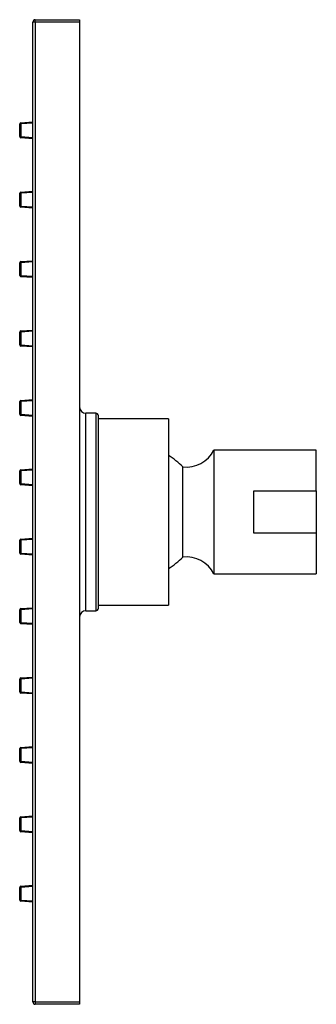
# Model space of a CAD drawing. Units: inches. Extents: x -8.7 to 36.1, y -6.5 to 34.2.
# Drawn here: x 31.3 to 36.1, y -6.5 to 9.2 of the extents above; entities that cross this region are included whole.
import ezdxf

# ---------------------------------------------------------------- set-up
doc = ezdxf.new("R2010")
doc.units = ezdxf.units.IN
doc.header["$MEASUREMENT"] = 0
for name, color, linetype in [('1-07-0001', 7, 'Continuous'), ('Default', 7, 'Continuous'), ('REG_CUADRADA', 7, 'Continuous'), ('TUERCA', 7, 'Continuous')]:
    doc.layers.add(name, color=color, linetype=linetype)

# ---------------------------------------------------------------- blocks, each defined once
blk = doc.blocks.new('SE2')
at = {"layer": '1-07-0001', "color": 7, "linetype": 'Continuous'}
for p, q in [((34.452, 2.365), (34.452, 0.385)), ((36.092, 2.365), (34.452, 2.365)), ((36.092, 1.715), (36.092, 2.365)), ((33.952, 2.095), (33.952, 0.655)), ((35.092, 1.715), (36.092, 1.715)), ((35.092, 1.036), (35.092, 1.715)), ((36.092, 1.715), (36.092, 1.036)), ((36.092, 1.036), (35.092, 1.036)), ((36.092, 1.036), (36.092, 0.385)), ((34.452, 0.385), (36.092, 0.385))]:
    blk.add_line(p, q, dxfattribs=at)
for centre, radius, start, end in [((34.007, 2.592), 0.5, 263.7413, 332.9968), ((33.183, 1.375), 1.054, 43.0873, 59.1848), ((33.183, 1.375), 1.054, 300.8152, 316.9127), ((34.007, 0.158), 0.5, 27.0032, 96.2587)]:
    blk.add_arc(centre, radius, start, end, dxfattribs=at)
at = {"layer": 'REG_CUADRADA', "color": 7, "linetype": 'Continuous'}
for p, q in [((31.553, -6.459), (31.553, 9.209)), ((31.593, 9.209), (31.553, 9.209)), ((31.593, 9.249), (32.303, 9.249)), ((31.593, 9.209), (31.593, 9.249)), ((32.303, 9.209), (31.593, 9.209)), ((31.593, 9.209), (31.593, -6.459)), ((32.303, 9.249), (32.303, 9.209)), ((32.303, 9.209), (32.303, -6.459)), ((31.361, 7.582), (31.343, 7.582)), ((31.343, 7.379), (31.343, 7.582)), ((31.361, 7.601), (31.553, 7.615)), ((31.553, 7.595), (31.361, 7.582)), ((31.361, 7.582), (31.361, 7.379)), ((31.361, 7.379), (31.343, 7.379)), ((31.361, 7.379), (31.553, 7.365)), ((31.553, 7.345), (31.361, 7.359)), ((31.361, 6.472), (31.343, 6.472)), ((31.343, 6.269), (31.343, 6.472)), ((31.361, 6.491), (31.553, 6.505)), ((31.553, 6.485), (31.361, 6.472)), ((31.361, 6.472), (31.361, 6.269)), ((31.361, 6.269), (31.343, 6.269)), ((31.361, 6.269), (31.553, 6.255)), ((31.553, 6.235), (31.361, 6.249)), ((31.361, 5.362), (31.343, 5.362)), ((31.343, 5.159), (31.343, 5.362)), ((31.361, 5.381), (31.553, 5.395)), ((31.553, 5.375), (31.361, 5.362)), ((31.361, 5.362), (31.361, 5.159)), ((31.361, 5.159), (31.343, 5.159)), ((31.361, 5.159), (31.553, 5.145)), ((31.553, 5.125), (31.361, 5.139)), ((31.361, 4.271), (31.553, 4.285)), ((31.553, 4.265), (31.361, 4.252)), ((31.361, 4.252), (31.343, 4.252)), ((31.343, 4.049), (31.343, 4.252)), ((31.361, 4.252), (31.361, 4.049)), ((31.361, 4.049), (31.343, 4.049)), ((31.361, 4.049), (31.553, 4.035)), ((31.553, 4.015), (31.361, 4.029)), ((31.361, 3.161), (31.553, 3.175)), ((31.553, 3.155), (31.361, 3.142)), ((31.361, 3.142), (31.343, 3.142)), ((31.343, 2.939), (31.343, 3.142)), ((31.361, 3.142), (31.361, 2.939)), ((31.361, 2.939), (31.343, 2.939)), ((31.361, 2.939), (31.553, 2.925)), ((31.553, 2.905), (31.361, 2.919)), ((32.403, -0.205), (32.403, 2.955)), ((32.563, 2.955), (32.403, 2.955)), ((32.563, 2.955), (32.563, -0.205)), ((32.603, -0.165), (32.603, 2.915)), ((31.361, 2.051), (31.553, 2.065)), ((31.361, 2.032), (31.343, 2.032)), ((31.343, 1.829), (31.343, 2.032)), ((31.553, 2.045), (31.361, 2.032)), ((31.361, 2.032), (31.361, 1.829)), ((31.361, 1.829), (31.343, 1.829)), ((31.361, 1.829), (31.553, 1.815)), ((31.553, 1.795), (31.361, 1.809)), ((31.361, 0.941), (31.553, 0.955)), ((31.361, 0.922), (31.343, 0.922)), ((31.343, 0.719), (31.343, 0.922)), ((31.553, 0.935), (31.361, 0.922)), ((31.361, 0.922), (31.361, 0.719)), ((31.361, 0.719), (31.343, 0.719)), ((31.361, 0.719), (31.553, 0.705)), ((31.553, 0.685), (31.361, 0.699)), ((31.361, -0.169), (31.553, -0.155)), ((31.361, -0.188), (31.343, -0.188)), ((31.343, -0.391), (31.343, -0.188)), ((31.553, -0.175), (31.361, -0.188)), ((31.361, -0.188), (31.361, -0.391)), ((32.403, -0.205), (32.563, -0.205)), ((31.361, -0.391), (31.343, -0.391)), ((31.361, -0.391), (31.553, -0.405)), ((31.553, -0.425), (31.361, -0.411)), ((31.361, -1.298), (31.343, -1.298)), ((31.343, -1.501), (31.343, -1.298)), ((31.361, -1.279), (31.553, -1.265)), ((31.553, -1.285), (31.361, -1.298)), ((31.361, -1.298), (31.361, -1.501)), ((31.361, -1.501), (31.343, -1.501)), ((31.361, -1.501), (31.553, -1.515)), ((31.553, -1.535), (31.361, -1.521)), ((31.361, -2.408), (31.343, -2.408)), ((31.343, -2.611), (31.343, -2.408)), ((31.361, -2.389), (31.553, -2.375)), ((31.553, -2.395), (31.361, -2.408)), ((31.361, -2.408), (31.361, -2.611)), ((31.361, -2.611), (31.343, -2.611)), ((31.361, -2.611), (31.553, -2.625)), ((31.553, -2.645), (31.361, -2.631)), ((31.361, -3.518), (31.343, -3.518)), ((31.343, -3.721), (31.343, -3.518)), ((31.361, -3.499), (31.553, -3.485)), ((31.553, -3.505), (31.361, -3.518)), ((31.361, -3.518), (31.361, -3.721)), ((31.361, -3.721), (31.343, -3.721)), ((31.361, -3.721), (31.553, -3.735)), ((31.553, -3.755), (31.361, -3.741)), ((31.343, -4.831), (31.343, -4.628)), ((31.361, -4.628), (31.343, -4.628)), ((31.361, -4.609), (31.553, -4.595)), ((31.553, -4.615), (31.361, -4.628)), ((31.361, -4.628), (31.361, -4.831)), ((31.361, -4.831), (31.343, -4.831)), ((31.361, -4.831), (31.553, -4.845)), ((31.553, -4.865), (31.361, -4.851)), ((31.593, -6.459), (31.553, -6.459)), ((31.593, -6.459), (32.303, -6.459)), ((31.593, -6.459), (31.593, -6.499)), ((32.303, -6.499), (31.593, -6.499)), ((32.303, -6.459), (32.303, -6.499))]:
    blk.add_line(p, q, dxfattribs=at)
for centre, radius, start, end in [((31.593, 9.209), 0.04, 90, 180), ((31.363, 7.582), 0.02, 94, 180), ((31.363, 7.379), 0.02, 180, 266), ((31.363, 6.472), 0.02, 94, 180), ((31.363, 6.269), 0.02, 180, 266), ((31.363, 5.362), 0.02, 94, 180), ((31.363, 5.159), 0.02, 180, 266), ((31.363, 4.252), 0.02, 94, 180), ((31.363, 4.049), 0.02, 180, 266), ((31.363, 3.142), 0.02, 94, 180), ((32.403, 3.055), 0.1, 180, 270), ((31.363, 2.939), 0.02, 180, 266), ((32.563, 2.915), 0.04, 0, 90), ((31.363, 2.032), 0.02, 94, 180), ((31.363, 1.829), 0.02, 180, 266), ((31.363, 0.922), 0.02, 94, 180), ((31.363, 0.719), 0.02, 180, 266), ((31.363, -0.188), 0.02, 94, 180), ((32.403, -0.305), 0.1, 90, 180), ((32.563, -0.165), 0.04, 270, 0), ((31.363, -0.391), 0.02, 180, 266), ((31.363, -1.298), 0.02, 94, 180), ((31.363, -1.501), 0.02, 180, 266), ((31.363, -2.408), 0.02, 94, 180), ((31.363, -2.611), 0.02, 180, 266), ((31.363, -3.518), 0.02, 94, 180), ((31.363, -3.721), 0.02, 180, 266), ((31.363, -4.628), 0.02, 94, 180), ((31.363, -4.831), 0.02, 180, 266), ((31.593, -6.459), 0.04, 180, 270)]:
    blk.add_arc(centre, radius, start, end, dxfattribs=at)
for centre, major_axis, start_param, end_param in [((31.363, 7.582), (0.0014, -0.02), 3.141593, 4.707523), ((31.363, 7.379), (-0.0014, -0.02), 4.717255, 6.283185), ((31.363, 6.472), (0.0014, -0.02), 3.141593, 4.707523), ((31.363, 6.269), (-0.0014, -0.02), 4.717255, 6.283185), ((31.363, 5.362), (0.0014, -0.02), 3.141593, 4.707523), ((31.363, 5.159), (-0.0014, -0.02), 4.717255, 6.283185), ((31.363, 4.252), (0.0014, -0.02), 3.141593, 4.707523), ((31.363, 4.049), (-0.0014, -0.02), 4.717255, 6.283185), ((31.363, 3.142), (0.0014, -0.02), 3.141593, 4.707523), ((31.363, 2.939), (-0.0014, -0.02), 4.717255, 6.283185), ((31.363, 2.032), (0.0014, -0.02), 3.141593, 4.707523), ((31.363, 1.829), (-0.0014, -0.02), 4.717255, 6.283185), ((31.363, 0.922), (0.0014, -0.02), 3.141593, 4.707523), ((31.363, 0.719), (-0.0014, -0.02), 4.717255, 6.283185), ((31.363, -0.188), (0.0014, -0.02), 3.141593, 4.707523), ((31.363, -0.391), (-0.0014, -0.02), 4.717255, 6.283185), ((31.363, -1.298), (0.0014, -0.02), 3.141593, 4.707523), ((31.363, -1.501), (-0.0014, -0.02), 4.717255, 6.283185), ((31.363, -2.408), (0.0014, -0.02), 3.141593, 4.707523), ((31.363, -2.611), (-0.0014, -0.02), 4.717255, 6.283185), ((31.363, -3.518), (0.0014, -0.02), 3.141593, 4.707523), ((31.363, -3.721), (-0.0014, -0.02), 4.717255, 6.283185), ((31.363, -4.628), (0.0014, -0.02), 3.141593, 4.707523), ((31.363, -4.831), (-0.0014, -0.02), 4.717255, 6.283185)]:
    blk.add_ellipse(centre, major_axis=major_axis, ratio=0.069587, start_param=start_param, end_param=end_param, dxfattribs=at)
at = {"layer": 'TUERCA', "color": 7, "linetype": 'Continuous'}
for p, q in [((33.723, 2.865), (32.603, 2.865)), ((33.723, 2.865), (33.723, -0.115)), ((32.603, -0.115), (33.723, -0.115))]:
    blk.add_line(p, q, dxfattribs=at)

msp = doc.modelspace()

# ---------------------------------------------------------------- block references
at = {"layer": 'Default'}
msp.add_blockref('SE2', (0, 0), dxfattribs=at)

doc.saveas('drawing.dxf')
